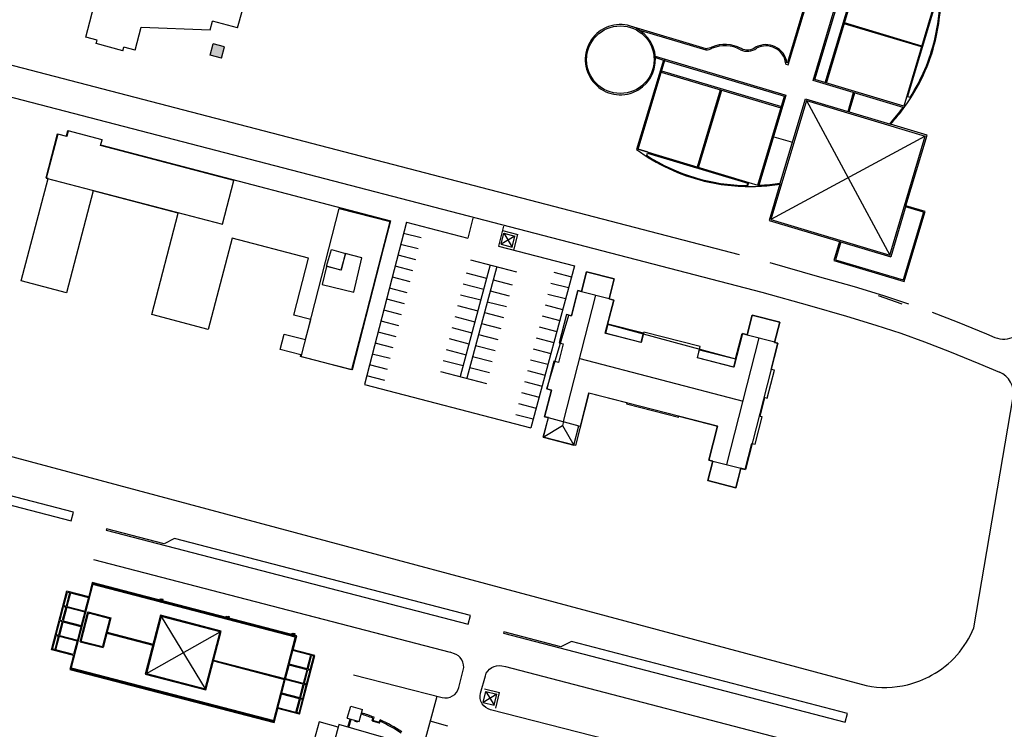
# Model space of a CAD drawing. Units: metres. Extents: x 4105 to 4937, y 2727 to 3346.
# Drawn here: x 4901 to 4909, y 3267 to 3273 of the extents above; entities that cross this region are included whole.
import ezdxf

# ---------------------------------------------------------------- set-up
doc = ezdxf.new("R2010")
doc.units = ezdxf.units.M

msp = doc.modelspace()

# ---------------------------------------------------------------- hatches: boundary and pattern name
at = {"linetype": 'Continuous'}
msp.add_hatch(color=256, dxfattribs=at).paths.add_polyline_path([(4902.5148, 3272.4393), (4902.4213, 3272.4642), (4902.3961, 3272.3693), (4902.4896, 3272.3444)])

# ---------------------------------------------------------------- linework, layer by layer
for p, q in [((4901.3655, 3272.5196), (4901.6066, 3273.4263)), ((4907.3851, 3272.1607), (4907.6871, 3273.1702)), ((4907.3992, 3272.1682), (4907.6946, 3273.1562)), ((4907.1798, 3272.2894), (4907.4191, 3273.0895)), ((4907.4854, 3272.1424), (4907.7809, 3273.1304)), ((4907.4962, 3272.1392), (4907.7916, 3273.1272)), ((4908.4311, 3272.936), (4908.1357, 3271.9479)), ((4908.4141, 3272.8526), (4908.1671, 3272.027)), ((4902.6231, 3272.5956), (4902.6621, 3272.742)), ((4901.7742, 3272.4109), (4901.8251, 3272.6022)), ((4901.8251, 3272.6022), (4902.3955, 3272.5786)), ((4902.3955, 3272.5786), (4902.4148, 3272.6511)), ((4902.6231, 3272.5956), (4902.4148, 3272.6511)), ((4905.9591, 3272.5693), (4905.9603, 3272.5735)), ((4905.9603, 3272.5735), (4906.4971, 3272.4129)), ((4908.2823, 3272.4384), (4907.6428, 3272.6296)), ((4908.2845, 3272.4455), (4907.645, 3272.6368)), ((4901.4597, 3272.4945), (4901.3655, 3272.5196)), ((4901.452, 3272.4655), (4901.4597, 3272.4945)), ((4901.6723, 3272.4069), (4901.452, 3272.4655)), ((4901.6723, 3272.4069), (4901.68, 3272.4359)), ((4901.7742, 3272.4109), (4901.68, 3272.4359)), ((4902.3961, 3272.3693), (4902.4213, 3272.4642)), ((4902.5148, 3272.4393), (4902.4213, 3272.4642)), ((4902.4896, 3272.3444), (4902.5148, 3272.4393)), ((4906.4971, 3272.4129), (4906.5004, 3272.4237)), ((4902.4896, 3272.3444), (4902.3961, 3272.3693)), ((4905.937, 3271.5917), (4906.1601, 3272.3376)), ((4906.0795, 3272.3617), (4906.1601, 3272.3376)), ((4906.1569, 3272.3268), (4907.1485, 3272.0302)), ((4906.1601, 3272.3376), (4907.1517, 3272.041)), ((4907.1594, 3272.2955), (4907.1798, 3272.2894)), ((4906.1279, 3272.2298), (4907.1195, 3271.9332)), ((4906.1311, 3272.2406), (4907.1227, 3271.944)), ((4908.1357, 3271.9479), (4907.3992, 3272.1682)), ((4906.4275, 3271.445), (4906.6183, 3272.0831)), ((4908.1309, 3271.9376), (4907.3851, 3272.1607)), ((4906.4382, 3271.4418), (4906.6291, 3272.0799)), ((4906.9286, 3271.2952), (4907.1485, 3272.0302)), ((4906.9375, 3271.2856), (4907.1625, 3272.0378)), ((4907.1113, 3271.3038), (4907.3222, 3272.0092)), ((4907.1517, 3272.041), (4907.1625, 3272.0378)), ((4907.3222, 3272.0092), (4908.026, 3271.7987)), ((4907.6743, 3271.9039), (4907.7211, 3272.0602)), ((4907.6851, 3271.9007), (4907.7319, 3272.057)), ((4908.1881, 3272.0207), (4908.16, 3272.0291)), ((4907.3298, 3271.9952), (4907.0354, 3271.0108)), ((4907.3298, 3271.9952), (4908.0198, 3270.7164)), ((4907.3298, 3271.9952), (4908.3142, 3271.7008)), ((4908.3142, 3271.7008), (4907.0354, 3271.0108)), ((4907.06, 3271.6951), (4907.2145, 3271.6489)), ((4908.0198, 3270.7164), (4908.3142, 3271.7008)), ((4906.0125, 3271.5692), (4905.937, 3271.5917)), ((4905.937, 3271.5917), (4906.8532, 3271.3177)), ((4906.0095, 3271.5394), (4906.0157, 3271.5604)), ((4906.0179, 3271.5675), (4906.0125, 3271.5692)), ((4906.0157, 3271.5604), (4906.8457, 3271.3122)), ((4906.8394, 3271.2912), (4906.8457, 3271.3122)), ((4906.843, 3271.2837), (4906.8532, 3271.3177)), ((4906.8532, 3271.3177), (4906.9286, 3271.2952)), ((4908.1536, 3271.1245), (4908.0274, 3270.7024)), ((4908.2981, 3271.0696), (4908.1504, 3271.1138)), ((4908.2981, 3271.0696), (4908.1309, 3270.5106)), ((4904.0193, 3270.9888), (4904.5274, 3270.8567)), ((4907.0354, 3271.0108), (4908.0198, 3270.7164)), ((4903.9957, 3270.8981), (4904.1411, 3270.8603)), ((4904.8046, 3270.8048), (4904.8272, 3270.8958)), ((4904.9182, 3270.8731), (4904.8046, 3270.8048)), ((4904.8143, 3270.9183), (4904.9409, 3270.8868)), ((4904.8272, 3270.8958), (4904.9182, 3270.8731)), ((4904.8272, 3270.8958), (4904.8955, 3270.7822)), ((4904.8955, 3270.7822), (4904.9182, 3270.8731)), ((4904.9087, 3270.7575), (4904.9409, 3270.8868)), ((4903.9721, 3270.8074), (4904.1177, 3270.7695)), ((4904.7814, 3270.7906), (4905.4095, 3270.6273)), ((4904.8046, 3270.8048), (4904.8955, 3270.7822)), ((4907.6159, 3270.825), (4907.5718, 3270.6777)), ((4907.6052, 3270.8286), (4908.0274, 3270.7024)), ((4903.4002, 3270.7625, 16.6852), (4903.4003, 3270.7625, 16.6852)), ((4903.5132, 3270.7276, 16.6931), (4903.5133, 3270.7276, 16.6931)), ((4903.5168, 3270.7282, 16.6935), (4903.5168, 3270.7282, 16.6935)), ((4903.9485, 3270.7166), (4904.0944, 3270.6787)), ((4903.2102, 3270.69, 16.4632), (4903.2103, 3270.69, 16.4632)), ((4903.3587, 3270.6211, 16.6925), (4903.3587, 3270.6211, 16.6925)), ((4903.3597, 3270.6244), (4903.3597, 3270.6244)), ((4903.3597, 3270.6244, 16.6869), (4903.3597, 3270.6244, 16.6869)), ((4903.6521, 3270.6942, 16.6952), (4903.6521, 3270.6942, 16.6952)), ((4903.9249, 3270.6259), (4904.071, 3270.5879)), ((4904.5492, 3270.6766), (4904.9303, 3270.5775)), ((4907.0261, 3270.6532), (4907.4183, 3270.5424)), ((4907.5718, 3270.6777), (4908.1309, 3270.5106)), ((4903.4762, 3270.5902, 16.6885), (4903.4763, 3270.5902, 16.6885)), ((4903.4806, 3270.5917, 16.69), (4903.4806, 3270.5917, 16.69)), ((4903.9013, 3270.5352), (4904.0477, 3270.4971)), ((4904.5139, 3270.5696), (4904.6834, 3270.5255)), ((4905.24, 3270.5745), (4905.3852, 3270.5367)), ((4907.4183, 3270.5424), (4907.7242, 3270.4545)), ((4903.3229, 3270.4722, 16.69), (4903.3229, 3270.4722, 16.69)), ((4904.4903, 3270.4788), (4904.6591, 3270.435)), ((4904.7378, 3270.5113), (4904.895, 3270.4705)), ((4905.2158, 3270.4839), (4905.3609, 3270.4462)), ((4907.7242, 3270.4545), (4907.9685, 3270.381)), ((4903.5836, 3270.4095), (4903.5836, 3270.4095)), ((4903.5836, 3270.4095, 16.6835), (4903.5836, 3270.4095, 16.6835)), ((4903.8777, 3270.4444), (4904.0243, 3270.4063)), ((4904.4667, 3270.3881), (4904.6348, 3270.3444)), ((4904.7135, 3270.4208), (4904.8714, 3270.3797)), ((4905.1915, 3270.3934), (4905.3367, 3270.3556)), ((4905.3205, 3269.3374), (4905.5886, 3270.3844)), ((4905.4686, 3270.4151), (4905.6984, 3270.3563)), ((4906.9624, 3270.4082), (4907.3546, 3270.2974)), ((4907.9243, 3270.3812), (4908.1191, 3270.3114)), ((4907.9685, 3270.381), (4908.1757, 3270.3135)), ((4903.8541, 3270.3537), (4904.0009, 3270.3155)), ((4904.4431, 3270.2974), (4904.6105, 3270.2538)), ((4904.6893, 3270.3302), (4904.8478, 3270.289)), ((4905.1672, 3270.3028), (4905.3124, 3270.265)), ((4907.3546, 3270.2974), (4907.6605, 3270.2095)), ((4903.8305, 3270.263), (4903.9776, 3270.2247)), ((4904.665, 3270.2397), (4904.8242, 3270.1983)), ((4905.1429, 3270.2123), (4905.2881, 3270.1745)), ((4907.6605, 3270.2095), (4907.9048, 3270.136)), ((4908.3705, 3270.2437), (4908.5776, 3270.1631)), ((4903.8069, 3270.1722), (4903.9542, 3270.1339)), ((4904.4195, 3270.2066), (4904.5863, 3270.1633)), ((4904.6407, 3270.1491), (4904.8006, 3270.1075)), ((4907.9048, 3270.136), (4908.112, 3270.0686)), ((4908.5776, 3270.1631), (4908.8214, 3270.0633)), ((4903.7833, 3270.0815), (4903.9309, 3270.0431)), ((4904.3959, 3270.1159), (4904.562, 3270.0727)), ((4904.6164, 3270.0586), (4904.777, 3270.0168)), ((4905.1187, 3270.1217), (4905.2638, 3270.0839)), ((4906.839, 3270.0561), (4907.0677, 3269.9975)), ((4908.112, 3270.0686), (4908.3068, 3269.9987)), ((4908.8214, 3270.0633), (4908.8905, 3270.0345)), ((4903.7597, 3269.9908), (4903.9075, 3269.9523)), ((4904.3724, 3270.0252), (4904.5377, 3269.9822)), ((4904.5922, 3269.968), (4904.7534, 3269.9261)), ((4905.0944, 3270.0311), (4905.2396, 3269.9934)), ((4906.6718, 3268.9816), (4906.9404, 3270.0301)), ((4908.3068, 3269.9987), (4908.5139, 3269.9181)), ((4903.7361, 3269.9), (4903.8841, 3269.8615)), ((4904.3488, 3269.9344), (4904.5134, 3269.8916)), ((4905.0701, 3269.9406), (4905.2153, 3269.9028)), ((4908.5139, 3269.9181), (4908.7577, 3269.8183)), ((4903.7125, 3269.8093), (4903.8608, 3269.7708)), ((4904.3252, 3269.8437), (4904.4892, 3269.8011)), ((4904.5679, 3269.8775), (4904.7298, 3269.8353)), ((4905.0458, 3269.85), (4905.191, 3269.8123)), ((4905.4546, 3269.8609), (4906.8061, 3269.5059)), ((4908.7577, 3269.8183), (4908.9277, 3269.7474)), ((4904.3016, 3269.753), (4904.6826, 3269.6539)), ((4904.5436, 3269.7869), (4904.7062, 3269.7446)), ((4905.0215, 3269.7595), (4905.1667, 3269.7217)), ((4903.6736, 3269.6451), (4905.0502, 3269.2871)), ((4903.6889, 3269.7186), (4903.8374, 3269.68)), ((4904.9973, 3269.6689), (4905.1424, 3269.6312)), ((4904.973, 3269.5784), (4905.1182, 3269.5406)), ((4904.9487, 3269.4878), (4905.0939, 3269.4501)), ((4908.7164, 3267.6308), (4909.0403, 3269.5431)), ((4899.4069, 3269.4086), (4907.8249, 3267.1534)), ((4904.9244, 3269.3973), (4905.0696, 3269.3595)), ((4905.1935, 3269.3708), (4905.4475, 3269.3039)), ((4905.3205, 3269.3374), (4905.3122, 3269.3051)), ((4905.1517, 3269.2078), (4905.3122, 3269.3051)), ((4905.3122, 3269.3051), (4905.4062, 3269.1426)), ((4906.5561, 3269.0113), (4906.7874, 3268.952)), ((4901.4312, 3268.1968), (4904.3823, 3267.4293)), ((4901.0821, 3267.4506), (4901.2086, 3267.9369)), ((4901.1847, 3267.8153), (4901.214, 3267.9278)), ((4901.2086, 3267.9369), (4901.3901, 3267.8897)), ((4901.214, 3267.9278), (4901.2321, 3267.923)), ((4901.4257, 3267.9967), (4901.2426, 3267.2926)), ((4901.4203, 3268.0059), (4901.3901, 3267.8897)), ((4903.1115, 3267.566), (4901.4203, 3268.0059)), ((4903.1005, 3267.5534), (4901.4238, 3267.9895)), ((4903.1024, 3267.5606), (4901.4257, 3267.9967)), ((4901.2321, 3267.923), (4901.2029, 3267.8105)), ((4901.2394, 3267.9212), (4901.2101, 3267.8087)), ((4901.2394, 3267.9212), (4901.3882, 3267.8825)), ((4901.3882, 3267.8825), (4901.3589, 3267.77)), ((4901.9701, 3267.8551), (4902.0136, 3267.8438)), ((4901.1536, 3267.6955), (4901.1828, 3267.808)), ((4901.201, 3267.8033), (4901.1717, 3267.6908)), ((4901.2083, 3267.8014), (4901.179, 3267.6889)), ((4901.1828, 3267.808), (4901.201, 3267.8033)), ((4901.1847, 3267.8153), (4901.2029, 3267.8105)), ((4901.2083, 3267.8014), (4901.3571, 3267.7627)), ((4901.2101, 3267.8087), (4901.3589, 3267.77)), ((4901.3202, 3267.5166), (4901.3843, 3267.7633)), ((4901.3843, 3267.7633), (4901.5731, 3267.7143)), ((4903.0538, 3267.7748), (4904.3823, 3267.4293)), ((4901.1224, 3267.5757), (4901.1517, 3267.6882)), ((4901.1698, 3267.6835), (4901.1406, 3267.571)), ((4901.1771, 3267.6816), (4901.1478, 3267.5691)), ((4901.1517, 3267.6882), (4901.1698, 3267.6835)), ((4901.1536, 3267.6955), (4901.1717, 3267.6908)), ((4901.1771, 3267.6816), (4901.3259, 3267.6429)), ((4901.179, 3267.6889), (4901.3278, 3267.6502)), ((4901.3571, 3267.7627), (4901.3278, 3267.6502)), ((4901.3293, 3267.5219), (4901.3897, 3267.7542)), ((4901.3897, 3267.7542), (4901.5639, 3267.7089)), ((4901.5639, 3267.7089), (4901.5035, 3267.4766)), ((4901.5731, 3267.7143), (4901.5089, 3267.4675)), ((4901.9853, 3267.7349), (4901.8588, 3267.2486)), ((4901.9907, 3267.7258), (4901.868, 3267.254)), ((4902.4861, 3267.6047), (4901.9853, 3267.7349)), ((4902.477, 3267.5993), (4901.9907, 3267.7258)), ((4901.9907, 3267.7258), (4902.3543, 3267.1275)), ((4902.5144, 3267.7136), (4902.558, 3267.7022)), ((4901.3259, 3267.6429), (4901.2966, 3267.5304)), ((4902.3597, 3267.1183), (4902.4861, 3267.6047)), ((4901.0913, 3267.456), (4901.1206, 3267.5685)), ((4901.1387, 3267.5637), (4901.1094, 3267.4512)), ((4901.146, 3267.5619), (4901.1167, 3267.4494)), ((4901.1206, 3267.5685), (4901.1387, 3267.5637)), ((4901.1224, 3267.5757), (4901.1406, 3267.571)), ((4901.146, 3267.5619), (4901.2948, 3267.5232)), ((4901.1478, 3267.5691), (4901.2966, 3267.5304)), ((4901.2948, 3267.5232), (4901.2655, 3267.4107)), ((4901.3293, 3267.5219), (4901.5035, 3267.4766)), ((4901.54, 3267.5872), (4901.9211, 3267.4881)), ((4901.541, 3267.5909), (4901.9221, 3267.4918)), ((4901.5419, 3267.5945), (4901.923, 3267.4954)), ((4901.868, 3267.254), (4902.477, 3267.5993)), ((4902.3543, 3267.1275), (4902.477, 3267.5993)), ((4902.9193, 3266.8566), (4903.1024, 3267.5606)), ((4903.0588, 3267.572), (4903.1024, 3267.5606)), ((4903.0813, 3267.4499), (4903.1115, 3267.566)), ((4903.1014, 3267.557), (4903.1024, 3267.5606)), ((4901.2636, 3267.4034), (4901.0821, 3267.4506)), ((4901.1094, 3267.4512), (4901.0913, 3267.456)), ((4901.2655, 3267.4107), (4901.1167, 3267.4494)), ((4901.3202, 3267.5166), (4901.5089, 3267.4675)), ((4903.0502, 3267.3301), (4903.0794, 3267.4426)), ((4903.2282, 3267.4039), (4903.0794, 3267.4426)), ((4903.2628, 3267.4027), (4903.0813, 3267.4499)), ((4901.2636, 3267.4034), (4901.2334, 3267.2873)), ((4902.4219, 3267.3579), (4903.0099, 3267.205)), ((4902.4229, 3267.3615), (4903.0108, 3267.2086)), ((4902.4238, 3267.3651), (4903.0118, 3267.2122)), ((4903.1363, 3266.9164), (4903.2628, 3267.4027)), ((4903.199, 3267.2914), (4903.2282, 3267.4039)), ((4903.2062, 3267.2895), (4903.2355, 3267.402)), ((4903.2244, 3267.2848), (4903.2536, 3267.3973)), ((4903.2536, 3267.3973), (4903.2355, 3267.402)), ((4901.2334, 3267.2873), (4902.9246, 3266.8474)), ((4901.2435, 3267.2963), (4901.2426, 3267.2926)), ((4901.2426, 3267.2926), (4902.9193, 3266.8566)), ((4901.2426, 3267.2926), (4901.2861, 3267.2813)), ((4901.2435, 3267.2963), (4901.287, 3267.2849)), ((4901.2444, 3267.2999), (4902.9212, 3266.8638)), ((4901.287, 3267.2849), (4901.2861, 3267.2813)), ((4903.019, 3267.2103), (4903.0483, 3267.3229)), ((4903.1971, 3267.2842), (4903.0483, 3267.3229)), ((4903.199, 3267.2914), (4903.0502, 3267.3301)), ((4903.1678, 3267.1716), (4903.1971, 3267.2842)), ((4903.1971, 3267.2842), (4903.1717, 3267.2908)), ((4903.1751, 3267.1698), (4903.2044, 3267.2823)), ((4903.1932, 3267.165), (4903.2225, 3267.2775)), ((4903.2225, 3267.2775), (4903.2044, 3267.2823)), ((4903.2244, 3267.2848), (4903.2062, 3267.2895)), ((4904.8392, 3267.3104), (4907.8026, 3266.5397)), ((4901.8588, 3267.2486), (4902.3597, 3267.1183)), ((4901.868, 3267.254), (4902.3543, 3267.1275)), ((4902.9879, 3267.0906), (4903.0171, 3267.2031)), ((4903.1659, 3267.1644), (4903.0171, 3267.2031)), ((4903.1678, 3267.1716), (4903.019, 3267.2103)), ((4901.7869, 3267.1511), (4901.8305, 3267.1397)), ((4903.1309, 3266.9255), (4903.1914, 3267.1578)), ((4903.1367, 3267.0519), (4903.1659, 3267.1644)), ((4903.1439, 3267.05), (4903.1732, 3267.1625)), ((4903.1914, 3267.1578), (4903.1732, 3267.1625)), ((4903.1932, 3267.165), (4903.1751, 3267.1698)), ((4904.6648, 3267.1267), (4904.7914, 3267.0952)), ((4902.9567, 3266.9708), (4902.986, 3267.0833)), ((4903.1348, 3267.0446), (4902.986, 3267.0833)), ((4903.1367, 3267.0519), (4902.9879, 3267.0906)), ((4903.1055, 3266.9321), (4903.1348, 3267.0446)), ((4903.1113, 3267.0585), (4903.1367, 3267.0519)), ((4903.1128, 3266.9302), (4903.1421, 3267.0427)), ((4903.1602, 3267.038), (4903.1421, 3267.0427)), ((4903.1621, 3267.0453), (4903.1439, 3267.05)), ((4904.655, 3267.0132), (4904.6777, 3267.1041)), ((4904.7687, 3267.0815), (4904.655, 3267.0132)), ((4904.6777, 3267.1041), (4904.7687, 3267.0815)), ((4904.6777, 3267.1041), (4904.746, 3266.9905)), ((4904.746, 3266.9905), (4904.7687, 3267.0815)), ((4904.7592, 3266.9659), (4904.7914, 3267.0952)), ((4902.3313, 3267.0095), (4902.3749, 3266.9981)), ((4902.9246, 3266.8474), (4902.9549, 3266.9636)), ((4903.1363, 3266.9164), (4902.9549, 3266.9636)), ((4903.1055, 3266.9321), (4902.9567, 3266.9708)), ((4904.655, 3267.0132), (4904.746, 3266.9905)), ((4902.8757, 3266.8679), (4902.9193, 3266.8566)), ((4903.1309, 3266.9255), (4903.1128, 3266.9302)), ((4902.9202, 3266.8602), (4902.9193, 3266.8566)), ((4903.4538, 3266.8085), (4903.071, 3265.3939)), ((4903.299, 3266.8523), (4903.098, 3266.1426)), ((4903.4538, 3266.8085), (4903.299, 3266.8523)), ((4903.299, 3266.8523), (4903.299, 3266.8523)), ((4903.4599, 3266.8302), (4903.4538, 3266.8085)), ((4903.4538, 3266.8085), (4903.4538, 3266.8085)), ((4903.9582, 3266.6891), (4903.4599, 3266.8302)), ((4903.4599, 3266.8302), (4903.4599, 3266.8302)), ((4904.3618, 3266.8187), (4904.217, 3266.858))]:
    msp.add_line(p, q, dxfattribs=at)
for p, q in [((4899.9594, 3272.4933), (4906.7747, 3270.7209)), ((4900.1437, 3272.1815), (4906.9624, 3270.4082)), ((4903.574, 3269.7834), (4903.8861, 3270.9926)), ((4904.0193, 3270.9888), (4903.6736, 3269.6451)), ((4904.5694, 3271.0201), (4904.5274, 3270.8567)), ((4904.8235, 3270.954), (4904.7814, 3270.7906)), ((4904.7125, 3270.6342), (4904.4649, 3269.7105)), ((4904.7669, 3270.62), (4904.5193, 3269.6964)), ((4905.4095, 3270.6273), (4905.0502, 3269.2871)), ((4907.0712, 3270.0077), (4907.1065, 3270.1535)), ((4903.5307, 3266.8832), (4903.5593, 3266.9843)), ((4903.5593, 3266.9843), (4903.6568, 3266.9567)), ((4903.6281, 3266.8556), (4903.6568, 3266.9567)), ((4903.5307, 3266.8832), (4903.6281, 3266.8556)), ((4903.535, 3266.8089), (4903.5542, 3266.8766)), ((4903.5401, 3266.8075), (4903.5592, 3266.8752)), ((4903.5422, 3266.8069), (4903.5614, 3266.8745)), ((4903.7353, 3266.8623), (4903.7414, 3266.8838)), ((4903.7443, 3266.8598), (4903.7531, 3266.8909)), ((4903.7948, 3266.8455), (4903.8018, 3266.8701)), ((4903.5941, 3266.8594), (4903.5957, 3266.8648)), ((4903.5941, 3266.8594), (4903.5957, 3266.8648)), ((4903.5941, 3266.8594), (4903.6122, 3266.8543)), ((4903.6122, 3266.8543), (4903.6137, 3266.8597)), ((4903.7353, 3266.8623), (4903.7443, 3266.8598)), ((4903.7443, 3266.8598), (4903.7948, 3266.8455)), ((4903.7449, 3266.8619), (4903.7954, 3266.8476)), ((4903.7458, 3266.8652), (4903.7963, 3266.8509)), ((4903.7948, 3266.8455), (4903.7984, 3266.8445)), ((4903.7984, 3266.8445), (4903.8022, 3266.8577))]:
    msp.add_line(p, q)
for points in [[(4907.4064, 3273.0865), (4907.1738, 3272.3085), (4907.1684, 3272.3079, 0.52544), (4906.9096, 3272.435, -0.283738), (4906.7896, 3272.4241, 0.236674), (4906.5467, 3272.4361, -0.074658), (4906.5004, 3272.4237), (4905.8736, 3272.6111, 3.171346), (4906.0805, 3272.3497), (4906.1461, 3272.33), (4905.9244, 3271.5886, 0.098403), (4906.4846, 3271.3285, 0.072165), (4906.9375, 3271.2856, 0.027592), (4907.1113, 3271.3038), (4907.0214, 3271.0032), (4907.6052, 3270.8286), (4907.5579, 3270.6705), (4908.1382, 3270.497), (4908.3117, 3271.0773), (4908.1536, 3271.1245), (4908.3282, 3271.7084), (4908.026, 3271.7987, 0.030118), (4908.1456, 3271.945, 0.096831), (4908.3979, 3272.4919, 0.072863), (4908.4405, 3272.9449, 0.027884)], [(4907.8249, 3267.1534, 0.108691), (4908.1673, 3267.1606, 0.067397), (4908.3666, 3267.2384, 0.084208), (4908.5748, 3267.4049, 0.084208), (4908.7164, 3267.6308)]]:
    msp.add_lwpolyline(points, format="xyb", dxfattribs=at)
for points in [[(4901.4875, 3271.6269), (4903.8889, 3270.9981), (4903.8889, 3270.9981), (4903.566, 3269.7649), (4903.566, 3269.7649), (4903.1427, 3269.8758), (4903.1427, 3269.8758), (4903.1463, 3269.8895), (4903.1463, 3269.8895), (4902.9745, 3269.9345), (4902.9745, 3269.9345), (4903.008, 3270.0626), (4903.008, 3270.0626), (4903.184, 3270.0165), (4903.184, 3270.0165), (4903.2274, 3270.1824), (4903.2274, 3270.1824), (4903.0869, 3270.2192), (4903.0869, 3270.2192), (4903.2102, 3270.69), (4903.2102, 3270.69), (4902.5777, 3270.8557), (4902.5777, 3270.8557), (4902.3799, 3270.1003), (4902.3799, 3270.1003), (4901.9117, 3270.2229), (4901.9117, 3270.2229), (4902.1316, 3271.0625), (4902.1316, 3271.0625), (4901.4265, 3271.2472), (4901.4265, 3271.2472), (4901.2059, 3270.4045), (4901.2059, 3270.4045), (4900.8327, 3270.5022), (4900.8327, 3270.5022), (4901.0547, 3271.3504), (4901.0547, 3271.3504), (4901.0382, 3271.3548), (4901.0382, 3271.3548), (4901.1335, 3271.7188), (4901.1335, 3271.7188), (4901.2065, 3271.6996), (4901.2065, 3271.6996), (4901.2189, 3271.747), (4901.2189, 3271.747), (4901.4997, 3271.6735), (4901.4997, 3271.6735)], [(4902.4971, 3270.9711), (4902.5918, 3271.3339), (4902.5918, 3271.3339), (4901.4885, 3271.622), (4901.4885, 3271.622), (4901.501, 3271.6697), (4901.501, 3271.6697), (4901.2213, 3271.7427), (4901.2213, 3271.7427), (4901.2096, 3271.6977), (4901.2096, 3271.6977), (4901.1348, 3271.7172), (4901.1348, 3271.7172), (4901.0394, 3271.3517), (4901.0394, 3271.3517)], [(4903.1479, 3269.8752), (4903.4629, 3271.1013), (4903.4629, 3271.1013), (4903.8861, 3270.9926), (4903.8861, 3270.9926), (4903.5711, 3269.7665), (4903.5711, 3269.7665)], [(4903.5836, 3270.4095), (4903.6521, 3270.6942), (4903.6521, 3270.6942), (4903.5132, 3270.7276), (4903.5132, 3270.7276), (4903.4806, 3270.5917), (4903.4806, 3270.5917), (4903.3587, 3270.6211), (4903.3587, 3270.6211), (4903.3229, 3270.4722), (4903.3229, 3270.4722)], [(4903.3597, 3270.6244), (4903.4002, 3270.7625), (4903.4002, 3270.7625), (4903.5168, 3270.7282), (4903.5168, 3270.7282), (4903.4762, 3270.5902), (4903.4762, 3270.5902)], [(4906.4515, 3269.9582), (4905.9834, 3270.0781), (4905.9834, 3270.0781), (4905.9617, 3269.9932), (4905.9617, 3269.9932), (4905.6652, 3270.0691), (4905.6652, 3270.0691), (4905.7353, 3270.3429), (4905.7353, 3270.3429), (4905.6975, 3270.3526), (4905.6975, 3270.3526), (4905.7399, 3270.5185), (4905.7399, 3270.5185), (4905.5101, 3270.5774), (4905.5101, 3270.5774), (4905.4686, 3270.4151), (4905.4686, 3270.4151), (4905.4387, 3270.4228), (4905.4387, 3270.4228), (4905.385, 3270.2132), (4905.385, 3270.2132), (4905.3436, 3270.2237), (4905.3436, 3270.2237), (4905.2838, 3269.9903), (4905.2838, 3269.9903), (4905.3184, 3269.9815), (4905.3184, 3269.9815), (4905.279, 3269.8279), (4905.279, 3269.8279), (4905.2401, 3269.8378), (4905.2401, 3269.8378), (4905.1813, 3269.6081), (4905.1813, 3269.6081), (4905.2197, 3269.5983), (4905.2197, 3269.5983), (4905.1634, 3269.3785), (4905.1634, 3269.3785), (4905.1935, 3269.3708), (4905.1935, 3269.3708), (4905.1517, 3269.2078), (4905.1517, 3269.2078), (4905.4062, 3269.1426), (4905.4062, 3269.1426), (4905.4475, 3269.3039), (4905.4475, 3269.3039), (4905.4593, 3269.3009), (4905.4593, 3269.3009), (4905.5298, 3269.576), (4905.5298, 3269.576), (4905.8449, 3269.4953), (4905.8449, 3269.4953), (4905.8424, 3269.4854), (4905.8424, 3269.4854), (4906.2725, 3269.3752), (4906.2725, 3269.3752), (4906.2745, 3269.3828), (4906.2745, 3269.3828), (4906.5955, 3269.3006), (4906.5955, 3269.3006), (4906.5235, 3269.0197), (4906.5235, 3269.0197), (4906.5561, 3269.0113), (4906.5561, 3269.0113), (4906.5149, 3268.8504), (4906.5149, 3268.8504), (4906.7462, 3268.7911), (4906.7462, 3268.7911), (4906.787, 3268.9503), (4906.787, 3268.9503), (4906.8238, 3268.9409), (4906.8238, 3268.9409), (4906.8793, 3269.1576), (4906.8793, 3269.1576), (4906.9062, 3269.1507), (4906.9062, 3269.1507), (4906.9641, 3269.3767), (4906.9641, 3269.3767), (4906.9464, 3269.3812), (4906.9464, 3269.3812), (4906.9864, 3269.5376), (4906.9864, 3269.5376), (4907.006, 3269.5325), (4907.006, 3269.5325), (4907.0651, 3269.7634), (4907.0651, 3269.7634), (4907.0386, 3269.7702), (4907.0386, 3269.7702), (4907.0939, 3269.9859), (4907.0939, 3269.9859), (4907.0665, 3269.9929), (4907.0665, 3269.9929), (4907.1092, 3270.1594), (4907.1092, 3270.1594), (4906.8805, 3270.218), (4906.8805, 3270.218), (4906.839, 3270.0561), (4906.839, 3270.0561), (4906.8005, 3270.066), (4906.8005, 3270.066), (4906.729, 3269.7871), (4906.729, 3269.7871), (4906.4274, 3269.8643), (4906.4274, 3269.8643)], [(4905.1517, 3269.2078), (4905.1946, 3269.3705), (4905.1634, 3269.3785), (4905.2197, 3269.5983), (4905.1813, 3269.6081), (4905.3643, 3270.2185), (4905.385, 3270.2132), (4905.4387, 3270.4228), (4905.4686, 3270.4151), (4905.5101, 3270.5774), (4905.7399, 3270.5185), (4905.6974, 3270.3526), (4905.7353, 3270.3429), (4905.6844, 3270.1448), (4906.7444, 3269.8569), (4906.7982, 3270.0666), (4906.839, 3270.0561), (4906.8805, 3270.218), (4907.1092, 3270.1594), (4907.0665, 3269.9929), (4907.0939, 3269.9858), (4906.8256, 3268.9404), (4906.7874, 3268.952), (4906.7462, 3268.7911), (4906.5149, 3268.8504), (4906.5561, 3269.0113), (4906.5235, 3269.0196), (4906.5954, 3269.3006), (4905.5292, 3269.5737), (4905.418, 3269.1395)], [(4905.9809, 3270.0686), (4905.6872, 3270.1441), (4905.6872, 3270.1441), (4905.6681, 3270.0698), (4905.6681, 3270.0698), (4905.9618, 3269.9943), (4905.9618, 3269.9943)], [(4906.4466, 3269.9319), (4906.7444, 3269.8569), (4906.7444, 3269.8569), (4906.7275, 3269.7895), (4906.7275, 3269.7895), (4906.4296, 3269.8644), (4906.4296, 3269.8644)], [(4901.9922, 3267.8688), (4901.9893, 3267.8579), (4901.9784, 3267.8607), (4901.9813, 3267.8716)], [(4901.9964, 3267.8676), (4901.9936, 3267.8568), (4902.0045, 3267.8539), (4902.0073, 3267.8648)], [(4902.5394, 3267.7264), (4902.5365, 3267.7156), (4902.5256, 3267.7184), (4902.5285, 3267.7293)], [(4902.5436, 3267.7253), (4902.5408, 3267.7145), (4902.5517, 3267.7116), (4902.5545, 3267.7225)], [(4903.0843, 3267.5847), (4903.0815, 3267.5738), (4903.0706, 3267.5767), (4903.0735, 3267.5876)], [(4903.0886, 3267.5836), (4903.0857, 3267.5727), (4903.0966, 3267.5699), (4903.0995, 3267.5808)]]:
    msp.add_lwpolyline(points, close=True, dxfattribs=at)
for points in [[(4901.2457, 3268.5162), (4901.2646, 3268.5888), (4899.0997, 3269.1518), (4899.0809, 3269.0792), (4901.2457, 3268.5162)], [(4904.5317, 3267.6617), (4904.5505, 3267.7342), (4902.0993, 3268.3717), (4902.0156, 3268.3276), (4901.5389, 3268.4516), (4901.536, 3268.4407), (4904.5317, 3267.6617)], [(4907.651, 3266.8504), (4907.6699, 3266.923), (4905.3853, 3267.5172), (4905.2965, 3267.4744), (4904.8248, 3267.597), (4904.822, 3267.5861), (4907.651, 3266.8504)], [(4903.7888, 3265.2774), (4904.2735, 3267.0663)], [(4905.5409, 3265.9302), (4906.2071, 3265.7616), (4906.3996, 3266.5223), (4904.7165, 3266.9532)]]:
    msp.add_lwpolyline(points, dxfattribs=at)
for points in [[(4903.5825, 3267.2432), (4904.3168, 3267.0552, 0.415003), (4904.4537, 3267.1366), (4904.4905, 3267.2818, 0.398969), (4904.4103, 3267.4204), (4904.3823, 3267.4293)], [(4904.7165, 3266.9532, -0.431801), (4904.6342, 3267.0896), (4904.6729, 3267.2344, -0.398969), (4904.8104, 3267.3163), (4904.8392, 3267.3104)]]:
    msp.add_lwpolyline(points, format="xyb")
for centre, radius in [((4905.7903, 3272.3327), 0.2794), ((4901.984, 3267.8478), 0.00321), ((4901.9933, 3267.8454), 0.00321), ((4901.3921, 3267.7502), 0.00217), ((4902.5312, 3267.7055), 0.00321), ((4902.5405, 3267.7031), 0.00321), ((4903.0762, 3267.5638), 0.00321), ((4903.0855, 3267.5614), 0.00321), ((4901.8028, 3267.1509), 0.00321), ((4901.8121, 3267.1485), 0.00321), ((4902.35, 3267.0086), 0.00321), ((4902.3593, 3267.0062), 0.00321), ((4902.8949, 3266.8669), 0.00321), ((4902.9043, 3266.8644), 0.00321)]:
    msp.add_circle(centre, radius, dxfattribs=at)
for centre, radius, start, end in [((4906.873, 3272.8637), 1.5621, 346.58411, 359.36193), ((4905.7903, 3272.3327), 0.2906, 3.34485, 73.35001), ((4906.873, 3272.8637), 1.5621, 327.33809, 346.58411), ((4906.4823, 3272.5835), 0.1712, 274.97401, 293.74578), ((4906.6562, 3272.1877), 0.2611, 60.42962, 113.73846), ((4906.8411, 3272.5285), 0.1268, 243.75223, 307.52277), ((4906.9953, 3272.2823), 0.1646, 8.50669, 118.03111), ((4906.9953, 3272.2823), 0.1646, 4.5905, 8.50669), ((4906.9953, 3272.2823), 0.1646, 4.5905, 8.50669), ((4906.873, 3272.8637), 1.5621, 317.13609, 323.63788), ((4906.8589, 3272.868), 1.5769, 237.40748, 269.29254), ((4906.8589, 3272.868), 1.5769, 272.94171, 279.29922), ((4908.9627, 3270.2075), 0.1875, 247.35298, 350.38485), ((4908.8555, 3269.5744), 0.1875, 350.38485, 67.35298)]:
    msp.add_arc(centre, radius, start, end, dxfattribs=at)
for centre, start, end in [((4903.2792, 3265.7219), 68.30852, 72.95801), ((4903.2854, 3265.7312), 68.03694, 73.11751), ((4903.2854, 3265.7312), 56.16727, 65.6112), ((4903.2792, 3265.7219), 56.16727, 65.27601)]:
    msp.add_arc(centre, 1.2505, start, end)

doc.saveas('drawing.dxf')
